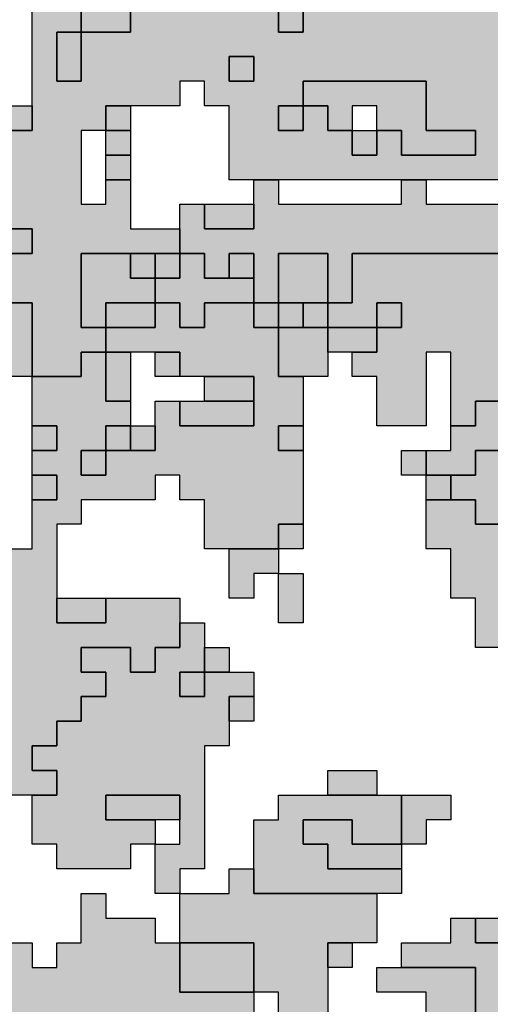
# Model space of a CAD drawing. Units: millimetres. Extents: x 374265 to 622977, y 30807 to 193273.
# Drawn here: x 395350 to 397260, y 120350 to 124350 of the extents above; entities that cross this region are included whole.
import ezdxf

# ---------------------------------------------------------------- set-up
doc = ezdxf.new("R2010")
doc.units = ezdxf.units.MM
for name, color, linetype, lineweight in [('vk_arso_plazovita_majhna', 50, 'Continuous', 30), ('vk_arso_plazovita_srednja', 30, 'Continuous', 30), ('vk_arso_plazovita_velika', 1, 'Continuous', 30)]:
    doc.layers.add(name, color=color, linetype=linetype, lineweight=lineweight)
for name, color, linetype, lineweight, transparency in [('vk_arso_plazovita_majhna_polnilo', 50, 'Continuous', 0, 0.8), ('vk_arso_plazovita_srednja_polnilo', 30, 'Continuous', 0, 0.8), ('vk_arso_plazovita_velika_polnilo', 1, 'Continuous', 0, 0.8)]:
    doc.layers.add(name, color=color, linetype=linetype, lineweight=lineweight, transparency=transparency)

msp = doc.modelspace()

# ---------------------------------------------------------------- hatches: boundary and pattern name
at = {"layer": 'vk_arso_plazovita_majhna_polnilo'}
for points in [[(396600, 123100), (396600, 123200), (396700, 123200), (396700, 123400), (397600, 123400), (397600, 123500), (397900, 123500), (397900, 123400), (397800, 123400), (397800, 123300), (397700, 123300), (397700, 123000), (397800, 123000), (397800, 122900), (397800, 122700), (397900, 122700), (397900, 122600), (398000, 122600), (398000, 122400), (398100, 122400), (398100, 122300), (398200, 122300), (398200, 122200), (398100, 122200), (398000, 122200), (397900, 122200), (397900, 122300), (397800, 122300), (397800, 122400), (397900, 122400), (397900, 122500), (397800, 122500), (397800, 122600), (397700, 122600), (397600, 122600), (397600, 122500), (397700, 122500), (397700, 122400), (397600, 122400), (397600, 122000), (397500, 122000), (397500, 121800), (397400, 121800), (397400, 122000), (397300, 122000), (397300, 122300), (397200, 122300), (397200, 122400), (397100, 122400), (397100, 122500), (397200, 122500), (397200, 122600), (397400, 122600), (397400, 122700), (397500, 122700), (397500, 122800), (397600, 122800), (397700, 122800), (397700, 122900), (397600, 122900), (397500, 122900), (397500, 123000), (397600, 123000), (397600, 123200), (397500, 123200), (397500, 123300), (397400, 123300), (397400, 123100), (397300, 123100), (397300, 122800), (397200, 122800), (397200, 122700), (397100, 122700), (397100, 123000), (397000, 123000), (397000, 122900), (397000, 122700), (396800, 122700), (396800, 122900), (396700, 122900), (396700, 123000), (396800, 123000), (396800, 123100), (396900, 123100), (396900, 123200), (396800, 123200), (396800, 123100), (396700, 123100)], [(395800, 123400), (395900, 123400), (395900, 123300), (395800, 123300)], [(395900, 123200), (395900, 123300), (396000, 123300), (396000, 123400), (396100, 123400), (396100, 123300), (396200, 123300), (396300, 123300), (396300, 123200), (396100, 123200), (396100, 123100), (396000, 123100), (396000, 123200)], [(396400, 123200), (396400, 123300), (396400, 123400), (396600, 123400), (396600, 123200), (396500, 123200)], [(395700, 123100), (395700, 123200), (395800, 123200), (395900, 123200), (395900, 123100), (395800, 123100)], [(396300, 123200), (396400, 123200), (396400, 123100), (396300, 123100)], [(396400, 123100), (396500, 123100), (396600, 123100), (396600, 123000), (396600, 122900), (396500, 122900), (396400, 122900), (396400, 123000)], [(395900, 123000), (396000, 123000), (396000, 122900), (395900, 122900)], [(396100, 122800), (396100, 122900), (396200, 122900), (396300, 122900), (396300, 122800), (396200, 122800)], [(395400, 122600), (395400, 122700), (395500, 122700), (395500, 122600)], [(395700, 122600), (395700, 122700), (395800, 122700), (395800, 122600)], [(396500, 122600), (396400, 122600), (396400, 122700), (396500, 122700)], [(395700, 122600), (395700, 122500), (395600, 122500), (395600, 122600)], [(397000, 122500), (396900, 122500), (396900, 122600), (397000, 122600)], [(395400, 122400), (395400, 122500), (395500, 122500), (395500, 122400)], [(396400, 122200), (396400, 122300), (396500, 122300), (396500, 122200)], [(396200, 122200), (396300, 122200), (396400, 122200), (396400, 122100), (396300, 122100), (396300, 122000), (396200, 122000), (396200, 122100)], [(396400, 122100), (396500, 122100), (396500, 121900), (396400, 121900), (396400, 122000)], [(395500, 122000), (395600, 122000), (395700, 122000), (395700, 121900), (395500, 121900)], [(395400, 121200), (395500, 121200), (395500, 121300), (395400, 121300), (395400, 121400), (395500, 121400), (395500, 121500), (395600, 121500), (395600, 121600), (395700, 121600), (395700, 121700), (395600, 121700), (395600, 121800), (395800, 121800), (395800, 121700), (395900, 121700), (395900, 121800), (396000, 121800), (396000, 121900), (396100, 121900), (396100, 121800), (396100, 121700), (396000, 121700), (396000, 121600), (396100, 121600), (396100, 121700), (396200, 121700), (396300, 121700), (396300, 121600), (396200, 121600), (396200, 121500), (396200, 121400), (396100, 121400), (396100, 120900), (396000, 120900), (396000, 120800), (395900, 120800), (395900, 120900), (395900, 121000), (396000, 121000), (396000, 121100), (396000, 121200), (395700, 121200), (395700, 121100), (395900, 121100), (395900, 121000), (395800, 121000), (395800, 120900), (395500, 120900), (395500, 121000), (395400, 121000), (395400, 121100)], [(396600, 121200), (396600, 121300), (396800, 121300), (396800, 121200), (396700, 121200)], [(396900, 121000), (396900, 121100), (396900, 121200), (397100, 121200), (397100, 121100), (397000, 121100), (397000, 121000)], [(396900, 120900), (396600, 120900), (396600, 121000), (396500, 121000), (396500, 121100), (396600, 121100), (396700, 121100), (396700, 121000), (396900, 121000)], [(396000, 120600), (396000, 120700), (396000, 120800), (396100, 120800), (396200, 120800), (396200, 120900), (396300, 120900), (396300, 120800), (396800, 120800), (396800, 120600), (396700, 120600), (396600, 120600), (396600, 120500), (396600, 120400), (396600, 120300), (396500, 120300), (396400, 120300), (396400, 120400), (396300, 120400), (396300, 120600), (396100, 120600)], [(396900, 120500), (396900, 120600), (397100, 120600), (397100, 120700), (397200, 120700), (397200, 120600), (397700, 120600), (397800, 120600), (397800, 120400), (397500, 120400), (397500, 120500), (397400, 120500), (397300, 120500), (397300, 120300), (397400, 120300), (397400, 120200), (397600, 120200), (397600, 120100), (397700, 120100), (397700, 120000), (397300, 120000), (397200, 120000), (397200, 120100), (397100, 120100), (397100, 120300), (397200, 120300), (397200, 120500), (397000, 120500)]]:
    msp.add_hatch(color=256, dxfattribs=at).paths.add_polyline_path(points)
h = msp.add_hatch(color=256, dxfattribs=at)
h.paths.add_polyline_path([(393700, 121800), (393700, 121900), (393700, 122000), (393800, 122000), (393900, 122000), (393900, 121900), (394000, 121900), (394000, 121700), (394300, 121700), (394300, 121600), (394400, 121600), (394400, 121500), (394400, 121400), (394600, 121400), (394600, 121300), (394600, 121100), (394700, 121100), (394700, 121000), (394600, 121000), (394500, 121000), (394500, 120900), (394800, 120900), (394800, 120800), (394900, 120800), (394900, 120900), (395000, 120900), (395000, 120800), (395100, 120800), (395100, 120700), (395000, 120700), (395000, 120600), (395100, 120600), (395100, 120700), (395200, 120700), (395300, 120700), (395300, 120600), (395200, 120600), (395200, 120400), (395300, 120400), (395300, 120600), (395400, 120600), (395400, 120500), (395500, 120500), (395500, 120600), (395600, 120600), (395600, 120800), (395700, 120800), (395700, 120700), (395900, 120700), (395900, 120600), (396000, 120600), (396000, 120500), (396000, 120400), (396300, 120400), (396300, 120300), (396200, 120300), (396200, 120200), (396300, 120200), (396300, 120300), (396400, 120300), (396400, 120200), (396500, 120200), (396500, 119700), (395900, 119700), (395900, 119800), (395700, 119800), (395700, 119900), (395600, 119900), (395600, 120000), (395500, 120000), (395300, 120000), (395300, 120100), (395300, 120200), (395500, 120200), (395500, 120300), (395100, 120300), (395100, 120200), (395000, 120200), (395000, 120300), (394900, 120300), (394900, 120500), (394600, 120500), (394600, 120600), (394500, 120600), (394500, 120700), (394400, 120700), (394400, 120800), (394300, 120800), (394300, 120900), (394200, 120900), (394200, 121000), (394200, 121100), (394300, 121100), (394300, 121200), (394200, 121200), (394200, 121100), (394100, 121100), (394000, 121100), (393900, 121100), (393900, 121300), (394000, 121300), (394000, 121400), (393900, 121400), (393900, 121600), (393800, 121600), (393800, 121800)])
h.paths.add_polyline_path([(395900, 120100), (396100, 120100), (396100, 120300), (396000, 120300), (396000, 120200), (395900, 120200)], flags=0)
h.paths.add_polyline_path([(396100, 119900), (396100, 119800), (396400, 119800), (396400, 119900), (396200, 119900), (396200, 120000), (396100, 120000)], flags=0)
at = {"layer": 'vk_arso_plazovita_srednja_polnilo'}
for points in [[(395300, 124800), (395400, 124800), (395400, 124900), (395500, 124900), (395600, 124900), (395600, 124800), (395600, 124700), (395700, 124700), (395800, 124700), (395800, 124600), (395900, 124600), (395900, 124500), (395800, 124500), (395800, 124300), (395700, 124300), (395600, 124300), (395600, 124400), (395700, 124400), (395700, 124600), (395600, 124600), (395600, 124500), (395500, 124500), (395500, 124700), (395400, 124700), (395400, 124600), (395300, 124600)], [(396400, 124400), (396500, 124400), (396500, 124300), (396400, 124300)], [(395600, 124300), (395600, 124100), (395500, 124100), (395500, 124300)], [(396200, 124200), (396300, 124200), (396300, 124100), (396200, 124100)], [(396500, 124000), (396500, 124100), (397000, 124100), (397000, 123900), (397200, 123900), (397200, 123800), (396900, 123800), (396900, 123900), (396800, 123900), (396800, 124000), (396700, 124000), (396700, 123900), (396600, 123900), (396600, 124000)], [(395300, 124000), (395400, 124000), (395400, 123900), (395300, 123900)], [(395700, 123900), (395700, 124000), (395800, 124000), (395800, 123900)], [(396500, 124000), (396500, 123900), (396400, 123900), (396400, 124000)], [(396700, 123900), (396800, 123900), (396800, 123800), (396700, 123800)], [(395700, 123700), (395700, 123800), (395800, 123800), (395800, 123700)], [(396000, 123400), (396000, 123500), (396000, 123600), (396100, 123600), (396100, 123500), (396300, 123500), (396300, 123600), (396300, 123700), (396400, 123700), (396400, 123600), (396900, 123600), (396900, 123700), (397000, 123700), (397000, 123600), (398200, 123600), (398200, 123700), (398300, 123700), (398600, 123700), (398600, 123600), (398400, 123600), (398400, 123400), (398500, 123400), (398500, 123300), (398500, 123200), (398400, 123200), (398400, 123100), (398400, 123000), (398300, 123000), (398300, 123100), (398200, 123100), (398200, 123000), (398100, 123000), (398100, 123100), (398100, 123200), (398200, 123200), (398300, 123200), (398300, 123300), (398200, 123300), (398200, 123400), (398300, 123400), (398300, 123500), (398000, 123500), (397900, 123500), (397600, 123500), (397600, 123400), (396700, 123400), (396700, 123200), (396600, 123200), (396600, 123400), (396400, 123400), (396400, 123300), (396400, 123200), (396300, 123200), (396300, 123300), (396300, 123400), (396200, 123400), (396200, 123300), (396100, 123300), (396100, 123400)], [(395700, 123100), (395600, 123100), (395600, 123400), (395700, 123400), (395800, 123400), (395800, 123300), (395900, 123300), (395900, 123200), (395800, 123200), (395700, 123200)], [(395900, 123300), (395900, 123400), (396000, 123400), (396000, 123300)], [(393700, 122000), (393700, 122100), (394000, 122100), (394000, 122000), (394300, 122000), (394300, 121900), (394600, 121900), (394600, 121800), (394900, 121800), (394900, 121700), (395100, 121700), (395100, 121800), (394900, 121800), (394900, 121900), (395000, 121900), (395000, 122000), (394900, 122000), (394900, 122100), (395200, 122100), (395200, 122200), (395400, 122200), (395400, 122300), (395400, 122400), (395500, 122400), (395500, 122500), (395400, 122500), (395400, 122600), (395500, 122600), (395500, 122700), (395400, 122700), (395400, 122800), (395400, 122900), (395500, 122900), (395600, 122900), (395600, 123000), (395700, 123000), (395700, 122900), (395700, 122800), (395800, 122800), (395800, 122700), (395700, 122700), (395700, 122600), (395600, 122600), (395600, 122500), (395700, 122500), (395700, 122600), (395800, 122600), (395900, 122600), (395900, 122700), (395900, 122800), (396000, 122800), (396000, 122700), (396300, 122700), (396300, 122800), (396300, 122900), (396200, 122900), (396100, 122900), (396000, 122900), (396000, 123000), (395900, 123000), (395800, 123000), (395700, 123000), (395700, 123100), (395800, 123100), (395900, 123100), (395900, 123200), (396000, 123200), (396000, 123100), (396100, 123100), (396100, 123200), (396300, 123200), (396300, 123100), (396400, 123100), (396400, 123000), (396400, 122900), (396500, 122900), (396500, 122800), (396500, 122700), (396400, 122700), (396400, 122600), (396500, 122600), (396500, 122500), (396500, 122300), (396400, 122300), (396400, 122200), (396300, 122200), (396200, 122200), (396100, 122200), (396100, 122400), (396000, 122400), (396000, 122500), (395900, 122500), (395900, 122400), (395600, 122400), (395600, 122300), (395500, 122300), (395500, 122000), (395500, 121900), (395700, 121900), (395700, 122000), (395800, 122000), (396000, 122000), (396000, 121900), (396000, 121800), (395900, 121800), (395900, 121700), (395800, 121700), (395800, 121800), (395600, 121800), (395600, 121700), (395700, 121700), (395700, 121600), (395600, 121600), (395600, 121500), (395500, 121500), (395500, 121400), (395400, 121400), (395400, 121300), (395500, 121300), (395500, 121200), (395400, 121200), (395300, 121200), (395300, 121300), (395200, 121300), (395200, 121400), (395300, 121400), (395300, 121600), (395200, 121600), (395200, 121400), (395000, 121400), (395000, 121500), (394700, 121500), (394600, 121500), (394600, 121600), (394500, 121600), (394500, 121700), (394400, 121700), (394400, 121600), (394300, 121600), (394300, 121700), (394000, 121700), (394000, 121900), (393900, 121900), (393900, 122000), (393800, 122000)], [(396500, 123100), (396500, 123200), (396600, 123200), (396600, 123100)], [(396800, 123100), (396800, 123200), (396900, 123200), (396900, 123100)], [(396600, 123000), (396600, 123100), (396700, 123100), (396800, 123100), (396800, 123000), (396700, 123000)], [(397000, 122500), (397000, 122600), (397100, 122600), (397100, 122700), (397200, 122700), (397200, 122800), (397300, 122800), (397300, 122700), (397400, 122700), (397400, 122600), (397200, 122600), (397200, 122500), (397100, 122500)], [(397000, 122400), (397100, 122400), (397200, 122400), (397200, 122300), (397300, 122300), (397300, 122000), (397400, 122000), (397400, 121800), (397400, 121700), (397300, 121700), (397300, 121800), (397200, 121800), (397200, 122000), (397100, 122000), (397100, 122200), (397000, 122200), (397000, 122300)], [(396100, 121700), (396100, 121800), (396200, 121800), (396200, 121700)], [(396100, 121700), (396100, 121600), (396000, 121600), (396000, 121700)], [(396200, 121500), (396200, 121600), (396300, 121600), (396300, 121500)], [(397200, 120700), (397300, 120700), (397400, 120700), (397400, 120800), (397500, 120800), (397500, 120900), (397500, 121000), (397600, 121000), (397600, 121100), (397800, 121100), (397800, 121200), (397900, 121200), (397900, 121100), (398000, 121100), (398000, 121300), (398100, 121300), (398200, 121300), (398200, 121200), (398300, 121200), (398300, 121000), (398400, 121000), (398400, 120900), (398200, 120900), (398200, 120800), (398000, 120800), (397900, 120800), (397900, 121000), (397800, 121000), (397800, 120900), (397700, 120900), (397700, 120800), (397600, 120800), (397600, 120700), (397700, 120700), (397700, 120600), (397200, 120600)], [(395900, 121100), (395700, 121100), (395700, 121200), (396000, 121200), (396000, 121100)], [(396300, 120900), (396300, 121100), (396400, 121100), (396400, 121200), (396500, 121200), (396600, 121200), (396700, 121200), (396800, 121200), (396900, 121200), (396900, 121100), (396900, 121000), (396700, 121000), (396700, 121100), (396600, 121100), (396500, 121100), (396500, 121000), (396600, 121000), (396600, 120900), (396900, 120900), (396900, 120800), (396800, 120800), (396300, 120800)], [(396000, 120600), (396100, 120600), (396300, 120600), (396300, 120400), (396000, 120400), (396000, 120500)], [(396600, 120500), (396600, 120600), (396700, 120600), (396700, 120500)], [(396900, 120100), (396900, 120200), (397000, 120200), (397000, 120400), (396800, 120400), (396800, 120500), (396900, 120500), (397000, 120500), (397200, 120500), (397200, 120300), (397100, 120300), (397100, 120100), (397000, 120100)]]:
    msp.add_hatch(color=256, dxfattribs=at).paths.add_polyline_path(points)
h = msp.add_hatch(color=256, dxfattribs=at)
h.paths.add_polyline_path([(394500, 123000), (394500, 123200), (394600, 123200), (394600, 123100), (394700, 123100), (394700, 123400), (394600, 123400), (394600, 123600), (394600, 123700), (394900, 123700), (394900, 123600), (395000, 123600), (395000, 123700), (395100, 123700), (395100, 123500), (395400, 123500), (395400, 123400), (395200, 123400), (395200, 123300), (395300, 123300), (395300, 123200), (395100, 123200), (395100, 123400), (395000, 123400), (395000, 123100), (395200, 123100), (395200, 123000), (395300, 123000), (395300, 123200), (395400, 123200), (395400, 122900), (395200, 122900), (395200, 122800), (395100, 122800), (395100, 122900), (395000, 122900), (394900, 122900), (394800, 122900), (394600, 122900), (394600, 123000)])
h.paths.add_polyline_path([(394800, 123200), (394900, 123200), (394900, 123300), (394800, 123300)], flags=0)
at = {"layer": 'vk_arso_plazovita_velika_polnilo'}
h = msp.add_hatch(color=256, dxfattribs=at)
h.paths.add_polyline_path([(393900, 130200), (393900, 130300), (394000, 130300), (394000, 130400), (394000, 130700), (394100, 130700), (394100, 130800), (394200, 130800), (394200, 130700), (394300, 130700), (394300, 130600), (394400, 130600), (394400, 130500), (394400, 130400), (394500, 130400), (394500, 130500), (394500, 130600), (394400, 130600), (394400, 130700), (394300, 130700), (394300, 130800), (394300, 130900), (394300, 131100), (394400, 131100), (394400, 131200), (394500, 131200), (394500, 131300), (394600, 131300), (394600, 131200), (394600, 131100), (394600, 131000), (394600, 130800), (394700, 130800), (394700, 130600), (394800, 130600), (394800, 130500), (394900, 130500), (394900, 130400), (395000, 130400), (395000, 130700), (394900, 130700), (394900, 130800), (394800, 130800), (394800, 130900), (394900, 130900), (394900, 131100), (395000, 131100), (395000, 131300), (395100, 131300), (395100, 131200), (395100, 131100), (395100, 131000), (395000, 131000), (395000, 130800), (395100, 130800), (395100, 130700), (395200, 130700), (395200, 130400), (395400, 130400), (395400, 130300), (395300, 130300), (395200, 130300), (395200, 130200), (395300, 130200), (395300, 130000), (395200, 130000), (395200, 129900), (395100, 129900), (395000, 129900), (395000, 130000), (394900, 130000), (394900, 129900), (394900, 129800), (395000, 129800), (395000, 129700), (395100, 129700), (395100, 129600), (395200, 129600), (395200, 129500), (395300, 129500), (395300, 129600), (395400, 129600), (395400, 129700), (395200, 129700), (395200, 129900), (395300, 129900), (395400, 129900), (395400, 129800), (395500, 129800), (395500, 129900), (395400, 129900), (395400, 130000), (395600, 130000), (395600, 129900), (395700, 129900), (395700, 129800), (395700, 129700), (395600, 129700), (395500, 129700), (395500, 129600), (395600, 129600), (395600, 129500), (395700, 129500), (395700, 129400), (395600, 129400), (395600, 129100), (395800, 129100), (395800, 129200), (395700, 129200), (395700, 129300), (395900, 129300), (395900, 129000), (395600, 129000), (395600, 128900), (395700, 128900), (395700, 128700), (396000, 128700), (396000, 128600), (395900, 128600), (395900, 128500), (396000, 128500), (396000, 128600), (396100, 128600), (396200, 128600), (396200, 128500), (396200, 128400), (396600, 128400), (396600, 128300), (396700, 128300), (396700, 128400), (396800, 128400), (396800, 128300), (397000, 128300), (397000, 128200), (397300, 128200), (397300, 128600), (397400, 128600), (397400, 128500), (397500, 128500), (397500, 128400), (397500, 128000), (397700, 128000), (397700, 127900), (397900, 127900), (397900, 127800), (398100, 127800), (398100, 127700), (398300, 127700), (398300, 127800), (398400, 127800), (398400, 127900), (398500, 127900), (398500, 128000), (398600, 128000), (398600, 128200), (399100, 128200), (399100, 128100), (399200, 128100), (399200, 127900), (399100, 127900), (399000, 127900), (399000, 127800), (398900, 127800), (398900, 127700), (398900, 127600), (398800, 127600), (398700, 127600), (398700, 127500), (398600, 127500), (398600, 127300), (398600, 127200), (398700, 127200), (398700, 127300), (398700, 127400), (398800, 127400), (398800, 127500), (398900, 127500), (398900, 127600), (399000, 127600), (399100, 127600), (399400, 127600), (399400, 127500), (399500, 127500), (399600, 127500), (399600, 127100), (399500, 127100), (399500, 127000), (399300, 127000), (399300, 126900), (399400, 126900), (399400, 126800), (399400, 126700), (399500, 126700), (399500, 126600), (399400, 126600), (399400, 126500), (399300, 126500), (399300, 126200), (399100, 126200), (399000, 126200), (399000, 126100), (399400, 126100), (399400, 126000), (399500, 126000), (399500, 126100), (399600, 126100), (399700, 126100), (399700, 126200), (399600, 126200), (399500, 126200), (399400, 126200), (399400, 126400), (399400, 126500), (399500, 126500), (399500, 126400), (399700, 126400), (399700, 126300), (399800, 126300), (400000, 126300), (400000, 126400), (400100, 126400), (400100, 126300), (400200, 126300), (400200, 126200), (400400, 126200), (400400, 126300), (400500, 126300), (400500, 126400), (400500, 126600), (400400, 126600), (400400, 126700), (400300, 126700), (400200, 126700), (400200, 126800), (400400, 126800), (400400, 126900), (400500, 126900), (400600, 126900), (400600, 126800), (400800, 126800), (400800, 126900), (400700, 126900), (400700, 127000), (400700, 127100), (400800, 127100), (400900, 127100), (400900, 126700), (401000, 126700), (401000, 126600), (400800, 126600), (400800, 126700), (400700, 126700), (400700, 126300), (400600, 126300), (400600, 126200), (400700, 126200), (400700, 126100), (400800, 126100), (400800, 126000), (400800, 125700), (400900, 125700), (400900, 126100), (401000, 126100), (401000, 126000), (401100, 126000), (401100, 126100), (401200, 126100), (401200, 126200), (401300, 126200), (401300, 126400), (401400, 126400), (401400, 126500), (401600, 126500), (401600, 126400), (401800, 126400), (401800, 126300), (401700, 126300), (401700, 126000), (401800, 126000), (401800, 125800), (401900, 125800), (401900, 125500), (401800, 125500), (401500, 125500), (401500, 125600), (401400, 125600), (401400, 125500), (401300, 125500), (401200, 125500), (401100, 125500), (401100, 125600), (401200, 125600), (401200, 125700), (401000, 125700), (401000, 125600), (400900, 125600), (400900, 125500), (400800, 125500), (400800, 125400), (400700, 125400), (400600, 125400), (400600, 125500), (400500, 125500), (400400, 125500), (400400, 125400), (400500, 125400), (400500, 125300), (400400, 125300), (400300, 125300), (400300, 125400), (400200, 125400), (400200, 125300), (400300, 125300), (400300, 125200), (400200, 125200), (400100, 125200), (400100, 125400), (399900, 125400), (399800, 125400), (399800, 125300), (400000, 125300), (400000, 125200), (400100, 125200), (400100, 125100), (400200, 125100), (400200, 125000), (400300, 125000), (400300, 124900), (400200, 124900), (400200, 124800), (400300, 124800), (400300, 124900), (400400, 124900), (400400, 124700), (400800, 124700), (400800, 124600), (400700, 124600), (400600, 124600), (400600, 124500), (400700, 124500), (400700, 124400), (400800, 124400), (400800, 124300), (400800, 124200), (400500, 124200), (400500, 124300), (400400, 124300), (400400, 124600), (400300, 124600), (400300, 124700), (400100, 124700), (400100, 124600), (400000, 124600), (400000, 124500), (400100, 124500), (400100, 124400), (400200, 124400), (400200, 124300), (400300, 124300), (400300, 124100), (400200, 124100), (400200, 124000), (400100, 124000), (400100, 123900), (400100, 123800), (400200, 123800), (400200, 123700), (400200, 123600), (400300, 123600), (400300, 123500), (400300, 123400), (399700, 123400), (399700, 123300), (399600, 123300), (399600, 123200), (399700, 123200), (399700, 123000), (399600, 123000), (399600, 122900), (399400, 122900), (399400, 122700), (399300, 122700), (399300, 122600), (399400, 122600), (399500, 122600), (399500, 122500), (399500, 122400), (399500, 122200), (399600, 122200), (399600, 122100), (399700, 122100), (399700, 121900), (399900, 121900), (399900, 121800), (400000, 121800), (400000, 121900), (400100, 121900), (400100, 121800), (400100, 121700), (400300, 121700), (400300, 121600), (400300, 121500), (400200, 121500), (400200, 121400), (399800, 121400), (399800, 121300), (399900, 121300), (399900, 121200), (399800, 121200), (399700, 121200), (399700, 121300), (399600, 121300), (399500, 121300), (399500, 121400), (399300, 121400), (399300, 121500), (399400, 121500), (399400, 121600), (399500, 121600), (399500, 121700), (399400, 121700), (399400, 121800), (399400, 121900), (399500, 121900), (399500, 122000), (399400, 122000), (399400, 121900), (399300, 121900), (399300, 122200), (399200, 122200), (399100, 122200), (399100, 122300), (398900, 122300), (398900, 122400), (399000, 122400), (399000, 122500), (399100, 122500), (399100, 122600), (399000, 122600), (399000, 122500), (398900, 122500), (398900, 122600), (398800, 122600), (398800, 122700), (398700, 122700), (398700, 122800), (398800, 122800), (398900, 122800), (398900, 122900), (398800, 122900), (398800, 123000), (399000, 123000), (399000, 123100), (399200, 123100), (399200, 123200), (399300, 123200), (399300, 123500), (399200, 123500), (399200, 123600), (399100, 123600), (399100, 123700), (398900, 123700), (398900, 123600), (398700, 123600), (398700, 123500), (398600, 123500), (398500, 123500), (398500, 123400), (398400, 123400), (398400, 123600), (398600, 123600), (398600, 123700), (398300, 123700), (398200, 123700), (397100, 123700), (397000, 123700), (396900, 123700), (396500, 123700), (396400, 123700), (396300, 123700), (396200, 123700), (396200, 124000), (396100, 124000), (396100, 124100), (396000, 124100), (396000, 124000), (395800, 124000), (395700, 124000), (395700, 123900), (395600, 123900), (395600, 123600), (395700, 123600), (395700, 123700), (395800, 123700), (395800, 123600), (395800, 123500), (396000, 123500), (396000, 123400), (395900, 123400), (395800, 123400), (395700, 123400), (395600, 123400), (395600, 123100), (395700, 123100), (395700, 123000), (395600, 123000), (395600, 122900), (395500, 122900), (395400, 122900), (395400, 123200), (395300, 123200), (395300, 123300), (395200, 123300), (395200, 123400), (395400, 123400), (395400, 123500), (395100, 123500), (395100, 123700), (395000, 123700), (395000, 123600), (394900, 123600), (394900, 123700), (394600, 123700), (394600, 123800), (394700, 123800), (394700, 123900), (394800, 123900), (394800, 124000), (394900, 124000), (394900, 123900), (395000, 123900), (395000, 124000), (395100, 124000), (395300, 124000), (395300, 123900), (395400, 123900), (395400, 124000), (395400, 124300), (395400, 124400), (395400, 124500), (395500, 124500), (395600, 124500), (395600, 124600), (395700, 124600), (395700, 124400), (395600, 124400), (395600, 124300), (395500, 124300), (395500, 124100), (395600, 124100), (395600, 124300), (395700, 124300), (395800, 124300), (395800, 124500), (395900, 124500), (395900, 124600), (395900, 124900), (396000, 124900), (396000, 125000), (395900, 125000), (395900, 125200), (395900, 125300), (395900, 125400), (396000, 125400), (396000, 125700), (396000, 125800), (396000, 126100), (396100, 126100), (396100, 126200), (395600, 126200), (395600, 126100), (395500, 126100), (395500, 126300), (395400, 126300), (395400, 126200), (395400, 126100), (395400, 126000), (395400, 125900), (395300, 125900), (395300, 126000), (395300, 126300), (395200, 126300), (395200, 126200), (395000, 126200), (395000, 126300), (395000, 126400), (395100, 126400), (395200, 126400), (395200, 126500), (395300, 126500), (395300, 126600), (395100, 126600), (395100, 126700), (395300, 126700), (395300, 126800), (395200, 126800), (395200, 127000), (395200, 127100), (395300, 127100), (395400, 127100), (395400, 127200), (395700, 127200), (395700, 127500), (395600, 127500), (395600, 127600), (395300, 127600), (395300, 127500), (394900, 127500), (394800, 127500), (394800, 127600), (394800, 127700), (394700, 127700), (394700, 127800), (394600, 127800), (394600, 128500), (394500, 128500), (394500, 129000), (394400, 129000), (394400, 129200), (394200, 129200), (394200, 129300), (394300, 129300), (394400, 129300), (394400, 129400), (394500, 129400), (394500, 129300), (394500, 129200), (394600, 129200), (394700, 129200), (394800, 129200), (394800, 129400), (394800, 129500), (394800, 129600), (394700, 129600), (394600, 129600), (394600, 129700), (394500, 129700), (394500, 129900), (394400, 129900), (394400, 130000), (394300, 130000), (394200, 130000), (394200, 130100), (394100, 130100), (394100, 130200), (394000, 130200)])
h.paths.add_polyline_path([(399800, 124400), (399900, 124400), (399900, 124500), (399800, 124500)], flags=0)
h.paths.add_polyline_path([(394400, 130100), (394500, 130100), (394500, 130200), (394400, 130200)], flags=0)
h.paths.add_polyline_path([(399500, 123800), (399600, 123800), (399600, 123900), (399500, 123900)], flags=0)
h.paths.add_polyline_path([(399500, 123600), (399600, 123600), (399600, 123700), (399500, 123700)], flags=0)
h.paths.add_polyline_path([(394900, 129000), (395000, 129000), (395000, 129100), (394900, 129100)], flags=0)
h.paths.add_polyline_path([(399400, 125500), (399500, 125500), (399500, 125600), (399400, 125600)], flags=0)
h.paths.add_polyline_path([(395000, 130100), (395100, 130100), (395100, 130200), (395000, 130200)], flags=0)
h.paths.add_polyline_path([(395300, 129200), (395400, 129200), (395400, 129300), (395300, 129300)], flags=0)
h.paths.add_polyline_path([(395400, 128500), (395500, 128500), (395500, 128600), (395400, 128600)], flags=0)
h.paths.add_polyline_path([(396200, 124100), (396300, 124100), (396300, 124200), (396200, 124200)], flags=0)
h.paths.add_polyline_path([(396200, 127600), (396300, 127600), (396300, 127700), (396200, 127700)], flags=0)
h.paths.add_polyline_path([(396300, 124900), (396400, 124900), (396400, 125000), (396300, 125000)], flags=0)
h.paths.add_polyline_path([(399300, 125800), (399400, 125800), (399400, 125900), (399300, 125900)], flags=0)
h.paths.add_polyline_path([(396400, 124300), (396500, 124300), (396500, 124400), (396400, 124400)], flags=0)
h.paths.add_polyline_path([(399200, 124400), (399300, 124400), (399300, 124500), (399200, 124500)], flags=0)
h.paths.add_polyline_path([(396400, 127600), (396500, 127600), (396500, 127700), (396400, 127700)], flags=0)
h.paths.add_polyline_path([(399100, 125600), (399200, 125600), (399200, 125700), (399100, 125700)], flags=0)
h.paths.add_polyline_path([(396600, 126700), (396700, 126700), (396700, 126800), (396600, 126800)], flags=0)
h.paths.add_polyline_path([(398800, 124700), (398900, 124700), (398900, 124800), (398800, 124800)], flags=0)
h.paths.add_polyline_path([(398800, 124100), (398900, 124100), (398900, 124200), (398800, 124200)], flags=0)
h.paths.add_polyline_path([(396900, 125800), (397000, 125800), (397000, 125900), (396900, 125900)], flags=0)
h.paths.add_polyline_path([(396900, 126100), (397000, 126100), (397000, 126200), (396900, 126200)], flags=0)
h.paths.add_polyline_path([(397200, 125400), (397300, 125400), (397300, 125500), (397200, 125500)], flags=0)
h.paths.add_polyline_path([(397300, 127400), (397400, 127400), (397400, 127500), (397300, 127500)], flags=0)
h.paths.add_polyline_path([(397500, 127600), (397600, 127600), (397600, 127700), (397500, 127700)], flags=0)
h.paths.add_polyline_path([(400000, 121500), (400100, 121500), (400100, 121600), (400000, 121600)], flags=0)
h.paths.add_polyline_path([(397700, 125100), (397800, 125100), (397800, 125200), (397700, 125200)], flags=0)
h.paths.add_polyline_path([(398400, 125400), (398500, 125400), (398500, 125500), (398400, 125500)], flags=0)
h.paths.add_polyline_path([(398100, 125000), (398200, 125000), (398200, 125100), (398100, 125100)], flags=0)
h.paths.add_polyline_path([(401300, 125900), (401400, 125900), (401400, 126000), (401300, 126000)], flags=0)
h.paths.add_polyline_path([(398000, 125300), (398100, 125300), (398100, 125200), (398200, 125200), (398200, 125300), (398100, 125300), (398100, 125400), (398000, 125400)], flags=0)
h.paths.add_polyline_path([(399900, 124600), (399900, 124700), (400000, 124700), (400000, 124800), (399900, 124800), (399900, 124700), (399800, 124700), (399800, 124600)], flags=0)
h.paths.add_polyline_path([(398500, 124800), (398500, 124900), (398600, 124900), (398600, 125000), (398500, 125000), (398500, 124900), (398400, 124900), (398400, 124800)], flags=0)
h.paths.add_polyline_path([(399100, 125300), (399100, 125200), (399200, 125200), (399200, 125400), (399100, 125400)], flags=0)
h.paths.add_polyline_path([(396400, 127200), (396500, 127200), (396500, 127300), (396500, 127400), (396400, 127400), (396400, 127300)], flags=0)
h.paths.add_polyline_path([(394700, 130200), (394900, 130200), (394900, 130300), (394700, 130300)], flags=0)
h.paths.add_polyline_path([(398900, 124400), (399000, 124400), (399100, 124400), (399100, 124500), (399000, 124500), (398900, 124500)], flags=0)
h.paths.add_polyline_path([(396800, 127900), (396900, 127900), (396900, 127800), (397100, 127800), (397100, 127900), (396900, 127900), (396900, 128000), (396800, 128000)], flags=0)
h.paths.add_polyline_path([(394700, 128000), (394800, 128000), (394800, 127900), (394900, 127900), (394900, 128100), (394700, 128100)], flags=0)
h.paths.add_polyline_path([(394100, 130300), (394200, 130300), (394200, 130200), (394300, 130200), (394300, 130400), (394100, 130400)], flags=0)
h.paths.add_polyline_path([(399000, 124200), (399100, 124200), (399100, 124100), (399100, 124000), (399200, 124000), (399200, 124100), (399200, 124200), (399100, 124200), (399100, 124300), (399000, 124300)], flags=0)
h.paths.add_polyline_path([(394900, 129300), (395000, 129300), (395100, 129300), (395200, 129300), (395200, 129400), (395000, 129400), (394900, 129400)], flags=0)
h.paths.add_polyline_path([(399100, 124900), (399300, 124900), (399300, 124800), (399400, 124800), (399400, 124900), (399300, 124900), (399300, 125000), (399200, 125000), (399100, 125000)], flags=0)
h.paths.add_polyline_path([(399300, 125100), (399400, 125100), (399400, 125200), (399500, 125200), (399500, 125300), (399500, 125400), (399400, 125400), (399400, 125300), (399300, 125300)], flags=0)
h.paths.add_polyline_path([(399700, 123700), (399700, 123600), (400100, 123600), (400100, 123700), (399900, 123700), (399900, 123800), (399800, 123800), (399800, 123700)], flags=0)
h.paths.add_polyline_path([(396300, 125200), (396400, 125200), (396400, 125100), (396500, 125100), (396500, 125700), (396400, 125700), (396400, 125500), (396300, 125500), (396300, 125400), (396400, 125400), (396400, 125300), (396300, 125300)], flags=0)
h.paths.add_polyline_path([(398200, 125800), (398200, 125700), (398400, 125700), (398500, 125700), (398500, 125800), (398600, 125800), (398600, 125900), (398400, 125900), (398400, 126000), (398200, 126000), (398200, 125900)], flags=0)
h.paths.add_polyline_path([(398600, 125300), (398800, 125300), (398800, 125200), (398900, 125200), (398900, 125500), (398800, 125500), (398800, 125600), (398900, 125600), (398900, 125700), (399000, 125700), (399000, 125800), (398800, 125800), (398800, 125700), (398700, 125700), (398700, 125600), (398700, 125500), (398600, 125500), (398600, 125400)], flags=0)
h.paths.add_polyline_path([(396500, 123900), (396500, 124000), (396600, 124000), (396600, 123900), (396700, 123900), (396700, 123800), (396800, 123800), (396800, 123900), (396900, 123900), (396900, 123800), (397200, 123800), (397200, 123900), (397000, 123900), (397000, 124100), (396500, 124100), (396500, 124000), (396400, 124000), (396400, 123900)], flags=0)
h.paths.add_polyline_path([(398400, 127100), (398400, 127200), (398500, 127200), (398500, 127300), (398400, 127300), (398400, 127200), (398300, 127200), (398300, 127300), (398200, 127300), (398200, 127200), (398100, 127200), (398100, 127100), (398000, 127100), (397900, 127100), (397900, 127000), (398000, 127000), (398000, 126900), (398100, 126900), (398100, 126800), (398100, 126700), (398100, 126600), (398200, 126600), (398300, 126600), (398300, 126700), (398400, 126700), (398400, 126600), (398500, 126600), (398500, 126500), (398600, 126500), (398600, 126600), (398700, 126600), (398700, 126800), (398700, 126900), (398700, 127000), (398700, 127100), (398500, 127100)], flags=0)
h.paths.add_polyline_path([(396600, 127000), (396600, 127100), (396700, 127100), (396700, 126900), (396800, 126900), (396800, 127100), (396900, 127100), (397000, 127100), (397100, 127100), (397100, 127000), (397000, 127000), (396900, 127000), (396900, 126800), (396800, 126800), (396800, 126600), (397000, 126600), (397000, 126500), (396900, 126500), (396900, 126400), (397000, 126400), (397000, 126300), (397100, 126300), (397100, 126400), (397000, 126400), (397000, 126500), (397100, 126500), (397200, 126500), (397200, 126400), (397300, 126400), (397300, 126500), (397200, 126500), (397200, 126600), (397200, 126700), (397300, 126700), (397300, 126800), (397400, 126800), (397400, 126900), (397500, 126900), (397500, 127000), (397500, 127100), (397500, 127200), (397400, 127200), (397400, 127100), (397300, 127100), (397300, 127200), (397200, 127200), (397200, 127100), (397100, 127100), (397100, 127200), (397100, 127300), (397000, 127300), (397000, 127200), (396900, 127200), (396800, 127200), (396800, 127300), (396700, 127300), (396600, 127300), (396600, 127100), (396500, 127100), (396500, 127000)], flags=0)
h.paths.add_polyline_path([(397600, 126700), (397400, 126700), (397400, 126500), (397500, 126500), (397500, 126400), (397600, 126400), (397600, 126300), (397500, 126300), (397500, 126200), (397600, 126200), (397600, 126100), (397500, 126100), (397400, 126100), (397400, 126300), (397300, 126300), (397200, 126300), (397200, 126200), (397200, 126100), (397100, 126100), (397100, 125800), (397200, 125800), (397200, 125700), (397300, 125700), (397300, 125600), (397400, 125600), (397400, 125500), (397700, 125500), (397700, 125600), (397800, 125600), (397900, 125600), (398000, 125600), (398000, 125700), (397900, 125700), (397900, 125800), (397800, 125800), (397700, 125800), (397700, 125600), (397600, 125600), (397600, 125700), (397600, 125800), (397500, 125800), (397500, 125900), (397700, 125900), (397700, 126400), (397700, 126500), (397800, 126500), (397800, 126400), (397900, 126400), (397900, 126600), (397700, 126600), (397700, 126500), (397600, 126500), (397600, 126600), (397600, 126700), (397700, 126700), (397700, 126800), (397600, 126800)], flags=0)
for points in [[(395700, 123800), (395700, 123900), (395800, 123900), (395800, 123800)], [(396100, 123600), (396200, 123600), (396300, 123600), (396300, 123500), (396100, 123500)], [(396200, 123300), (396200, 123400), (396300, 123400), (396300, 123300)], [(396400, 123100), (396400, 123200), (396500, 123200), (396500, 123100)], [(395700, 123000), (395800, 123000), (395800, 122900), (395800, 122800), (395700, 122800), (395700, 122900)], [(396000, 122800), (396100, 122800), (396200, 122800), (396300, 122800), (396300, 122700), (396000, 122700)], [(395800, 122600), (395800, 122700), (395900, 122700), (395900, 122600)], [(397000, 122400), (397000, 122500), (397100, 122500), (397100, 122400)]]:
    msp.add_hatch(color=256, dxfattribs=at).paths.add_polyline_path(points)

# ---------------------------------------------------------------- linework, layer by layer
at = {"layer": 'vk_arso_plazovita_majhna'}
for points in [[(395800, 123400), (395900, 123400), (395900, 123300), (395800, 123300), (395800, 123400)], [(395900, 123200), (395900, 123300), (396000, 123300), (396000, 123400), (396100, 123400), (396100, 123300), (396200, 123300), (396300, 123300), (396300, 123200), (396100, 123200), (396100, 123100), (396000, 123100), (396000, 123200), (395900, 123200)], [(396400, 123200), (396400, 123300), (396400, 123400), (396600, 123400), (396600, 123200), (396500, 123200), (396400, 123200)], [(395700, 123100), (395700, 123200), (395800, 123200), (395900, 123200), (395900, 123100), (395800, 123100), (395700, 123100)], [(396300, 123200), (396400, 123200), (396400, 123100), (396300, 123100), (396300, 123200)], [(396400, 123100), (396500, 123100), (396600, 123100), (396600, 123000), (396600, 122900), (396500, 122900), (396400, 122900), (396400, 123000), (396400, 123100)], [(395900, 123000), (396000, 123000), (396000, 122900), (395900, 122900), (395900, 123000)], [(396100, 122800), (396100, 122900), (396200, 122900), (396300, 122900), (396300, 122800), (396200, 122800), (396100, 122800)], [(395400, 122600), (395400, 122700), (395500, 122700), (395500, 122600), (395400, 122600)], [(395700, 122600), (395700, 122700), (395800, 122700), (395800, 122600), (395700, 122600)], [(396500, 122600), (396400, 122600), (396400, 122700), (396500, 122700), (396500, 122600)], [(395700, 122600), (395700, 122500), (395600, 122500), (395600, 122600), (395700, 122600)], [(397000, 122500), (396900, 122500), (396900, 122600), (397000, 122600), (397000, 122500)], [(395400, 122400), (395400, 122500), (395500, 122500), (395500, 122400), (395400, 122400)], [(396400, 122200), (396400, 122300), (396500, 122300), (396500, 122200), (396400, 122200)], [(396200, 122200), (396300, 122200), (396400, 122200), (396400, 122100), (396300, 122100), (396300, 122000), (396200, 122000), (396200, 122100), (396200, 122200)], [(396400, 122100), (396500, 122100), (396500, 121900), (396400, 121900), (396400, 122000), (396400, 122100)], [(395500, 122000), (395600, 122000), (395700, 122000), (395700, 121900), (395500, 121900), (395500, 122000)], [(395400, 121200), (395500, 121200), (395500, 121300), (395400, 121300), (395400, 121400), (395500, 121400), (395500, 121500), (395600, 121500), (395600, 121600), (395700, 121600), (395700, 121700), (395600, 121700), (395600, 121800), (395800, 121800), (395800, 121700), (395900, 121700), (395900, 121800), (396000, 121800), (396000, 121900), (396100, 121900), (396100, 121800), (396100, 121700), (396000, 121700), (396000, 121600), (396100, 121600), (396100, 121700), (396200, 121700), (396300, 121700), (396300, 121600), (396200, 121600), (396200, 121500), (396200, 121400), (396100, 121400), (396100, 120900), (396000, 120900), (396000, 120800), (395900, 120800), (395900, 120900), (395900, 121000), (396000, 121000), (396000, 121100), (396000, 121200), (395700, 121200), (395700, 121100), (395900, 121100), (395900, 121000), (395800, 121000), (395800, 120900), (395500, 120900), (395500, 121000), (395400, 121000), (395400, 121100), (395400, 121200)], [(396600, 121200), (396600, 121300), (396800, 121300), (396800, 121200), (396700, 121200), (396600, 121200)], [(396900, 121000), (396900, 121100), (396900, 121200), (397100, 121200), (397100, 121100), (397000, 121100), (397000, 121000), (396900, 121000)], [(396900, 120900), (396600, 120900), (396600, 121000), (396500, 121000), (396500, 121100), (396600, 121100), (396700, 121100), (396700, 121000), (396900, 121000), (396900, 120900)], [(396000, 120600), (396000, 120700), (396000, 120800), (396100, 120800), (396200, 120800), (396200, 120900), (396300, 120900), (396300, 120800), (396800, 120800), (396800, 120600), (396700, 120600), (396600, 120600), (396600, 120500), (396600, 120400), (396600, 120300), (396500, 120300), (396400, 120300), (396400, 120400), (396300, 120400), (396300, 120600), (396100, 120600), (396000, 120600)]]:
    msp.add_lwpolyline(points, close=True, dxfattribs=at)
for points in [[(397300, 122800), (397200, 122800), (397200, 122700), (397100, 122700), (397100, 123000), (397000, 123000), (397000, 122900), (397000, 122700), (396800, 122700), (396800, 122900), (396700, 122900), (396700, 123000), (396800, 123000), (396800, 123100), (396900, 123100), (396900, 123200), (396800, 123200), (396800, 123100), (396700, 123100), (396600, 123100), (396600, 123100), (396600, 123200), (396700, 123200), (396700, 123400), (397600, 123400)], [(397300, 122300), (397200, 122300), (397200, 122400), (397100, 122400), (397100, 122500), (397200, 122500), (397200, 122600), (397400, 122600)], [(395300, 120600), (395400, 120600), (395400, 120500), (395500, 120500), (395500, 120600), (395600, 120600), (395600, 120800), (395700, 120800), (395700, 120700), (395900, 120700), (395900, 120600), (396000, 120600), (396000, 120500), (396000, 120400), (396300, 120400), (396300, 120300)], [(397200, 120300), (397200, 120500), (397000, 120500), (396900, 120500), (396900, 120500), (396900, 120600), (397100, 120600), (397100, 120700), (397200, 120700), (397200, 120600), (397700, 120600), (397800, 120600), (397800, 120400), (397500, 120400), (397500, 120500), (397400, 120500), (397300, 120500), (397300, 120300)]]:
    msp.add_lwpolyline(points, dxfattribs=at)
at = {"layer": 'vk_arso_plazovita_srednja'}
for points in [[(395800, 124500), (395800, 124300), (395700, 124300), (395600, 124300), (395600, 124400)], [(397600, 123400), (396700, 123400), (396700, 123200), (396600, 123200), (396600, 123400), (396400, 123400), (396400, 123300), (396400, 123200), (396300, 123200), (396300, 123300), (396300, 123400), (396200, 123400), (396200, 123300), (396100, 123300), (396100, 123400), (396000, 123400), (396000, 123400), (396000, 123500), (396000, 123600), (396100, 123600), (396100, 123500), (396300, 123500), (396300, 123600), (396300, 123700), (396400, 123700), (396400, 123600), (396900, 123600), (396900, 123700), (397000, 123700), (397000, 123600), (398200, 123600)], [(395100, 123500), (395400, 123500), (395400, 123400), (395200, 123400)], [(395300, 123200), (395400, 123200), (395400, 122900), (395200, 122900)], [(395200, 122200), (395400, 122200), (395400, 122300), (395400, 122400), (395500, 122400), (395500, 122500), (395400, 122500), (395400, 122600), (395500, 122600), (395500, 122700), (395400, 122700), (395400, 122800), (395400, 122900), (395500, 122900), (395600, 122900), (395600, 123000), (395700, 123000), (395700, 122900), (395700, 122800), (395800, 122800), (395800, 122700), (395700, 122700), (395700, 122600), (395600, 122600), (395600, 122500), (395700, 122500), (395700, 122600), (395800, 122600), (395900, 122600), (395900, 122700), (395900, 122800), (396000, 122800), (396000, 122700), (396300, 122700), (396300, 122800), (396300, 122900), (396200, 122900), (396100, 122900), (396000, 122900), (396000, 123000), (395900, 123000), (395800, 123000), (395700, 123000), (395700, 123100), (395800, 123100), (395900, 123100), (395900, 123200), (396000, 123200), (396000, 123100), (396100, 123100), (396100, 123200), (396300, 123200), (396300, 123100), (396400, 123100), (396400, 123000), (396400, 122900), (396500, 122900), (396500, 122800), (396500, 122700), (396400, 122700), (396400, 122600), (396500, 122600), (396500, 122500), (396500, 122300), (396400, 122300), (396400, 122200), (396300, 122200), (396200, 122200), (396100, 122200), (396100, 122400), (396000, 122400), (396000, 122500), (395900, 122500), (395900, 122400), (395600, 122400), (395600, 122300), (395500, 122300), (395500, 122000), (395500, 121900), (395700, 121900), (395700, 122000), (395800, 122000), (396000, 122000), (396000, 121900), (396000, 121800), (395900, 121800), (395900, 121700), (395800, 121700), (395800, 121800), (395600, 121800), (395600, 121700), (395700, 121700), (395700, 121600), (395600, 121600), (395600, 121500), (395500, 121500), (395500, 121400), (395400, 121400), (395400, 121300), (395500, 121300), (395500, 121200), (395400, 121200), (395300, 121200)], [(397700, 120600), (397200, 120600), (397200, 120700), (397200, 120700), (397300, 120700)]]:
    msp.add_lwpolyline(points, dxfattribs=at)
for points in [[(396400, 124400), (396500, 124400), (396500, 124300), (396400, 124300), (396400, 124400)], [(395600, 124300), (395600, 124100), (395500, 124100), (395500, 124300), (395600, 124300)], [(396200, 124200), (396300, 124200), (396300, 124100), (396200, 124100), (396200, 124200)], [(396500, 124000), (396500, 124100), (397000, 124100), (397000, 123900), (397200, 123900), (397200, 123800), (396900, 123800), (396900, 123900), (396800, 123900), (396800, 124000), (396700, 124000), (396700, 123900), (396600, 123900), (396600, 124000), (396500, 124000)], [(395300, 124000), (395400, 124000), (395400, 123900), (395300, 123900), (395300, 124000)], [(395700, 123900), (395700, 124000), (395800, 124000), (395800, 123900), (395700, 123900)], [(396500, 124000), (396500, 123900), (396400, 123900), (396400, 124000), (396500, 124000)], [(396700, 123900), (396800, 123900), (396800, 123800), (396700, 123800), (396700, 123900)], [(395700, 123700), (395700, 123800), (395800, 123800), (395800, 123700), (395700, 123700)], [(395700, 123100), (395600, 123100), (395600, 123400), (395700, 123400), (395800, 123400), (395800, 123300), (395900, 123300), (395900, 123200), (395800, 123200), (395700, 123200), (395700, 123100)], [(395900, 123300), (395900, 123400), (396000, 123400), (396000, 123300), (395900, 123300)], [(396500, 123100), (396500, 123200), (396600, 123200), (396600, 123100), (396500, 123100)], [(396800, 123100), (396800, 123200), (396900, 123200), (396900, 123100), (396800, 123100)], [(396600, 123000), (396600, 123100), (396700, 123100), (396800, 123100), (396800, 123000), (396700, 123000), (396600, 123000)], [(397000, 122500), (397000, 122600), (397100, 122600), (397100, 122700), (397200, 122700), (397200, 122800), (397300, 122800), (397300, 122700), (397400, 122700), (397400, 122600), (397200, 122600), (397200, 122500), (397100, 122500), (397000, 122500)], [(397000, 122400), (397100, 122400), (397200, 122400), (397200, 122300), (397300, 122300), (397300, 122000), (397400, 122000), (397400, 121800), (397400, 121700), (397300, 121700), (397300, 121800), (397200, 121800), (397200, 122000), (397100, 122000), (397100, 122200), (397000, 122200), (397000, 122300), (397000, 122400)], [(396100, 121700), (396100, 121800), (396200, 121800), (396200, 121700), (396100, 121700)], [(396100, 121700), (396100, 121600), (396000, 121600), (396000, 121700), (396100, 121700)], [(396200, 121500), (396200, 121600), (396300, 121600), (396300, 121500), (396200, 121500)], [(395900, 121100), (395700, 121100), (395700, 121200), (396000, 121200), (396000, 121100), (395900, 121100)], [(396300, 120900), (396300, 121100), (396400, 121100), (396400, 121200), (396500, 121200), (396600, 121200), (396700, 121200), (396800, 121200), (396900, 121200), (396900, 121100), (396900, 121000), (396700, 121000), (396700, 121100), (396600, 121100), (396500, 121100), (396500, 121000), (396600, 121000), (396600, 120900), (396900, 120900), (396900, 120800), (396800, 120800), (396300, 120800), (396300, 120900)], [(396000, 120600), (396100, 120600), (396300, 120600), (396300, 120400), (396000, 120400), (396000, 120500), (396000, 120600)], [(396600, 120500), (396600, 120600), (396700, 120600), (396700, 120500), (396600, 120500)], [(396900, 120100), (396900, 120200), (397000, 120200), (397000, 120400), (396800, 120400), (396800, 120500), (396900, 120500), (397000, 120500), (397200, 120500), (397200, 120300), (397100, 120300), (397100, 120100), (397000, 120100), (396900, 120100)]]:
    msp.add_lwpolyline(points, close=True, dxfattribs=at)
at = {"layer": 'vk_arso_plazovita_velika'}
for points in [[(395600, 124400), (395600, 124300), (395500, 124300), (395500, 124100), (395600, 124100), (395600, 124300), (395700, 124300), (395800, 124300), (395800, 124500)], [(395300, 123900), (395400, 123900), (395400, 124000), (395400, 124300), (395400, 124400)], [(398200, 123700), (397100, 123700), (397000, 123700), (396900, 123700), (396500, 123700), (396400, 123700), (396300, 123700), (396200, 123700), (396200, 124000), (396100, 124000), (396100, 124100), (396000, 124100), (396000, 124000), (395800, 124000), (395700, 124000), (395700, 123900), (395600, 123900), (395600, 123600), (395700, 123600), (395700, 123700), (395800, 123700), (395800, 123600), (395800, 123500), (396000, 123500), (396000, 123400), (395900, 123400), (395800, 123400), (395700, 123400), (395600, 123400), (395600, 123100), (395700, 123100), (395700, 123000), (395600, 123000), (395600, 122900), (395500, 122900), (395400, 122900), (395400, 123200), (395300, 123200)], [(395200, 123400), (395400, 123400), (395400, 123500), (395100, 123500)]]:
    msp.add_lwpolyline(points, dxfattribs=at)
for points in [[(396400, 124300), (396500, 124300), (396500, 124400), (396400, 124400), (396400, 124300)], [(396200, 124100), (396300, 124100), (396300, 124200), (396200, 124200), (396200, 124100)], [(396500, 123900), (396500, 124000), (396600, 124000), (396600, 123900), (396700, 123900), (396700, 123800), (396800, 123800), (396800, 123900), (396900, 123900), (396900, 123800), (397200, 123800), (397200, 123900), (397000, 123900), (397000, 124100), (396500, 124100), (396500, 124000), (396400, 124000), (396400, 123900), (396500, 123900)], [(395700, 123800), (395700, 123900), (395800, 123900), (395800, 123800), (395700, 123800)], [(396100, 123600), (396200, 123600), (396300, 123600), (396300, 123500), (396100, 123500), (396100, 123600)], [(396200, 123300), (396200, 123400), (396300, 123400), (396300, 123300), (396200, 123300)], [(396400, 123100), (396400, 123200), (396500, 123200), (396500, 123100), (396400, 123100)], [(395700, 123000), (395800, 123000), (395800, 122900), (395800, 122800), (395700, 122800), (395700, 122900), (395700, 123000)], [(396000, 122800), (396100, 122800), (396200, 122800), (396300, 122800), (396300, 122700), (396000, 122700), (396000, 122800)], [(395800, 122600), (395800, 122700), (395900, 122700), (395900, 122600), (395800, 122600)], [(397000, 122400), (397000, 122500), (397100, 122500), (397100, 122400), (397000, 122400)]]:
    msp.add_lwpolyline(points, close=True, dxfattribs=at)

doc.saveas('drawing.dxf')
